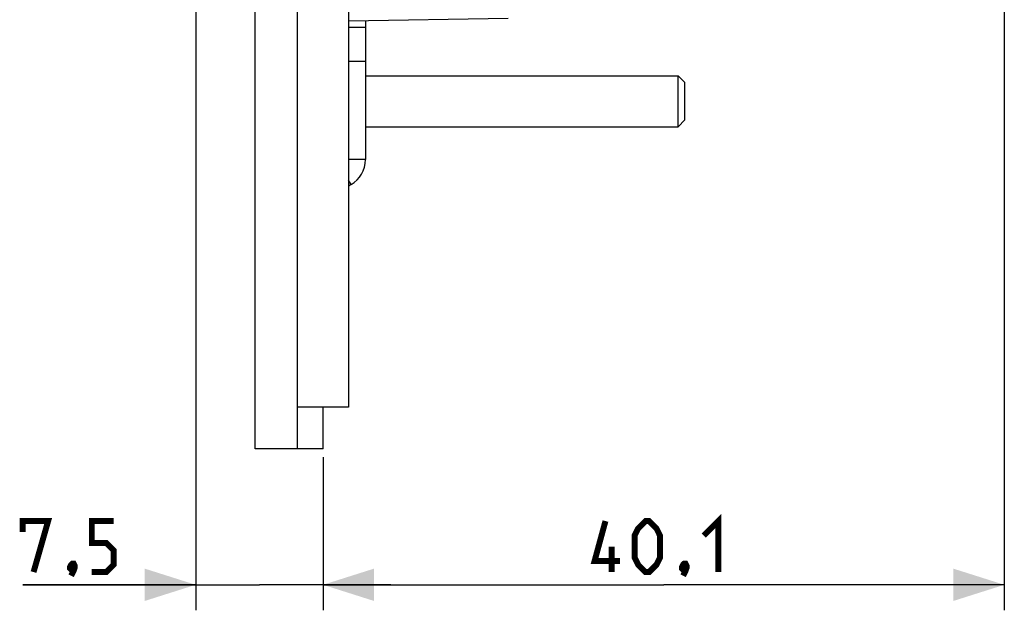
# Model space of a CAD drawing. Units: millimetres. Extents: x -151 to 82, y -274 to 276.
# Drawn here: x -151 to -93, y -274 to -239 of the extents above; entities that cross this region are included whole.
import ezdxf

# ---------------------------------------------------------------- set-up
doc = ezdxf.new("R2010")
doc.units = ezdxf.units.MM
doc.header["$LTSCALE"] = 16.335
doc.layers.get('0').update_dxf_attribs({"linetype": 'CONTINUOUS'})
for name, color, linetype in [('ASSI', 7, 'CONTINUOUS'), ('RACCORDO', 7, 'CONTINUOUS'), ('SMUSSO', 7, 'CONTINUOUS')]:
    doc.layers.add(name, color=color, linetype=linetype)
doc.styles.get("Standard").update_dxf_attribs({"font": 'txt', "width": 0.8})
doc.dimstyles.new('DIMSTYLE_1', dxfattribs={"dimtxt": 3, "dimasz": 3, "dimexe": 1.5, "dimexo": 0.5, "dimgap": 0.75, "dimtad": 1, "dimtxsty": 'STANDARD', "dimblk": '_FILLED', "dimblk1": '_FILLED', "dimblk2": '_FILLED', "dimcen": 0.09, "dimazin": 2, "dimtfac": 1, "dimtofl": 0, "dimtmove": 0, "dimatfit": 3, "dimldrblk": '_FILLED', "dimfxl": 1, "dimtolj": 1, "dimarcsym": 0})
doc.dimstyles.new('DIMSTYLE_2', dxfattribs={"dimtxt": 3, "dimasz": 3, "dimexe": 1.5, "dimexo": 0.5, "dimgap": 0.75, "dimtad": 1, "dimdec": 1, "dimtxsty": 'STANDARD', "dimblk": '_FILLED', "dimblk1": '_FILLED', "dimblk2": '_FILLED', "dimcen": 0.09, "dimazin": 2, "dimtfac": 1, "dimtdec": 1, "dimtofl": 0, "dimtmove": 0, "dimatfit": 3, "dimldrblk": '_FILLED', "dimfxl": 1, "dimtolj": 1, "dimarcsym": 0})

# ---------------------------------------------------------------- blocks, each defined once
blk = doc.blocks.new('_FILLED')
at = {"color": 0, "linetype": 'BYBLOCK'}
blk.add_solid([(0, 0), (-1, 0.317), (-1, -0.317)], dxfattribs=at)
blk = doc.blocks.new('*D4')
at = {"color": 7, "linetype": 'CONTINUOUS'}
for p, q in [((-93.383, -226.263), (-93.383, -273.75)), ((-133.498, -264.75), (-133.498, -273.75)), ((-133.498, -272.25), (-113.441, -272.25)), ((-93.383, -272.25), (-113.441, -272.25))]:
    blk.add_line(p, q, dxfattribs=at)
at = {"color": 7, "linetype": 'CONTINUOUS', "xscale": 3, "yscale": 3, "zscale": 3, "rotation": 180}
blk.add_blockref('_FILLED', (-133.498, -272.25), dxfattribs=at)
at = {"color": 7, "linetype": 'CONTINUOUS', "xscale": 3, "yscale": 3, "zscale": 3}
blk.add_blockref('_FILLED', (-93.383, -272.25), dxfattribs=at)
blk = doc.blocks.new('*D5')
at = {"color": 7, "linetype": 'CONTINUOUS'}
for p, q in [((-140.998, 188.319), (-140.998, -273.75)), ((-133.498, -264.75), (-133.498, -273.75)), ((-140.998, -272.25), (-151.187, -272.25)), ((-151.187, -272.25), (-137.248, -272.25)), ((-129.498, -272.25), (-137.248, -272.25)), ((-133.498, -272.25), (-129.498, -272.25))]:
    blk.add_line(p, q, dxfattribs=at)
at = {"color": 7, "linetype": 'CONTINUOUS', "xscale": 3, "yscale": 3, "zscale": 3}
blk.add_blockref('_FILLED', (-140.998, -272.25), dxfattribs=at)
at = {"color": 7, "linetype": 'CONTINUOUS', "xscale": 3, "yscale": 3, "zscale": 3, "rotation": 180}
blk.add_blockref('_FILLED', (-133.498, -272.25), dxfattribs=at)

msp = doc.modelspace()

# ---------------------------------------------------------------- linework, layer by layer
at = {"color": 7, "linetype": 'CONTINUOUS'}
for p, q in [((-131.998, 262.7), (-131.998, -261.8)), ((-131.998, -239.45), (-130.998, -239.45)), ((-130.998, -239.077), (-130.998, -247.233)), ((-130.998, -242.3), (-112.598, -242.3)), ((-130.998, -245.3), (-112.598, -245.3)), ((-131.848, -248.705), (-131.998, -248.792)), ((-131.998, -261.8), (-134.998, -261.8))]:
    msp.add_line(p, q, dxfattribs=at)
at = {"color": 250, "linetype": 'CONTINUOUS'}
for p, q in [((-131.998, -241.45), (-130.998, -241.45)), ((-130.998, -247.233), (-131.998, -247.233)), ((-131.848, -248.705), (-131.998, -248.446))]:
    msp.add_line(p, q, dxfattribs=at)
at = {"color": 7, "linetype": 'CONTINUOUS', "const_width": 0.35}
for points in [[(-151.187, -269.143), (-151.187, -268.5), (-149.687, -268.5), (-150.545, -271.5)], [(-147.116, -271.5), (-146.259, -271.5), (-145.83, -271.071), (-145.83, -270.214), (-146.259, -269.786), (-147.116, -269.786), (-147.116, -268.5), (-145.83, -268.5)], [(-116.012, -270.857), (-117.512, -270.857), (-116.869, -268.5)], [(-115.155, -270.643), (-115.155, -269.357), (-114.941, -268.929), (-114.512, -268.5), (-114.298, -268.5), (-113.869, -268.929), (-113.655, -269.357), (-113.655, -270.643), (-113.869, -271.071), (-114.298, -271.5), (-114.512, -271.5), (-114.941, -271.071), (-115.155, -270.643)], [(-111.084, -269.357), (-110.226, -268.5), (-110.226, -271.5)], [(-116.512, -271.5), (-116.512, -270)], [(-148.187, -271), (-148.116, -271.143), (-148.116, -271.214), (-148.259, -271.357), (-148.33, -271.357), (-148.402, -271.286), (-148.402, -271.214), (-148.33, -271.071), (-148.259, -271), (-148.187, -271)], [(-148.116, -271.214), (-148.187, -271.429), (-148.33, -271.714)], [(-112.155, -271), (-112.084, -271.143), (-112.084, -271.214), (-112.226, -271.357), (-112.298, -271.357), (-112.369, -271.286), (-112.369, -271.214), (-112.298, -271.071), (-112.226, -271), (-112.155, -271)], [(-112.084, -271.214), (-112.155, -271.429), (-112.298, -271.714)]]:
    msp.add_lwpolyline(points, dxfattribs=at)
at = {"color": 7, "linetype": 'CONTINUOUS'}
msp.add_arc((-132.698, -247.233), 1.7, 300, 360, dxfattribs=at)
at = {"layer": 'ASSI', "color": 7, "linetype": 'CONTINUOUS'}
for p, q in [((-137.498, -264.25), (-137.498, 264.25)), ((-134.998, -264.25), (-134.998, 264.25)), ((-133.498, -264.25), (-133.498, -261.8)), ((-133.498, -264.25), (-137.498, -264.25))]:
    msp.add_line(p, q, dxfattribs=at)
at = {"layer": 'RACCORDO', "color": 7, "linetype": 'CONTINUOUS'}
msp.add_line((-122.593, -238.931), (-131.998, -239.095), dxfattribs=at)
at = {"layer": 'SMUSSO', "color": 7, "linetype": 'CONTINUOUS'}
for p, q in [((-112.198, -242.7), (-112.598, -242.3)), ((-112.598, -245.3), (-112.598, -242.3)), ((-112.198, -244.9), (-112.198, -242.7)), ((-112.198, -244.9), (-112.598, -245.3))]:
    msp.add_line(p, q, dxfattribs=at)

# ---------------------------------------------------------------- dimensions: what is measured, and where the dimension line sits
at = {"color": 7, "linetype": 'CONTINUOUS'}
for base, p1, p2, dimstyle, picture, middle in [((-140.998, -272.25), (-133.498, -264.25), (-140.998, 188.819), 'DIMSTYLE_1', '*D5', (-151.187, -272.25)), ((-133.498, -272.25), (-93.383, -225.763), (-133.498, -264.25), 'DIMSTYLE_2', '*D4', (-117.512, -272.25))]:
    dim = msp.add_linear_dim(base=base, p1=p1, p2=p2, angle=180, dimstyle=dimstyle, dxfattribs=at)
    dim.commit()
    dim.dimension.update_dxf_attribs({"geometry": picture, "text_midpoint": middle, "dimtype": 160})

doc.saveas('drawing.dxf')
